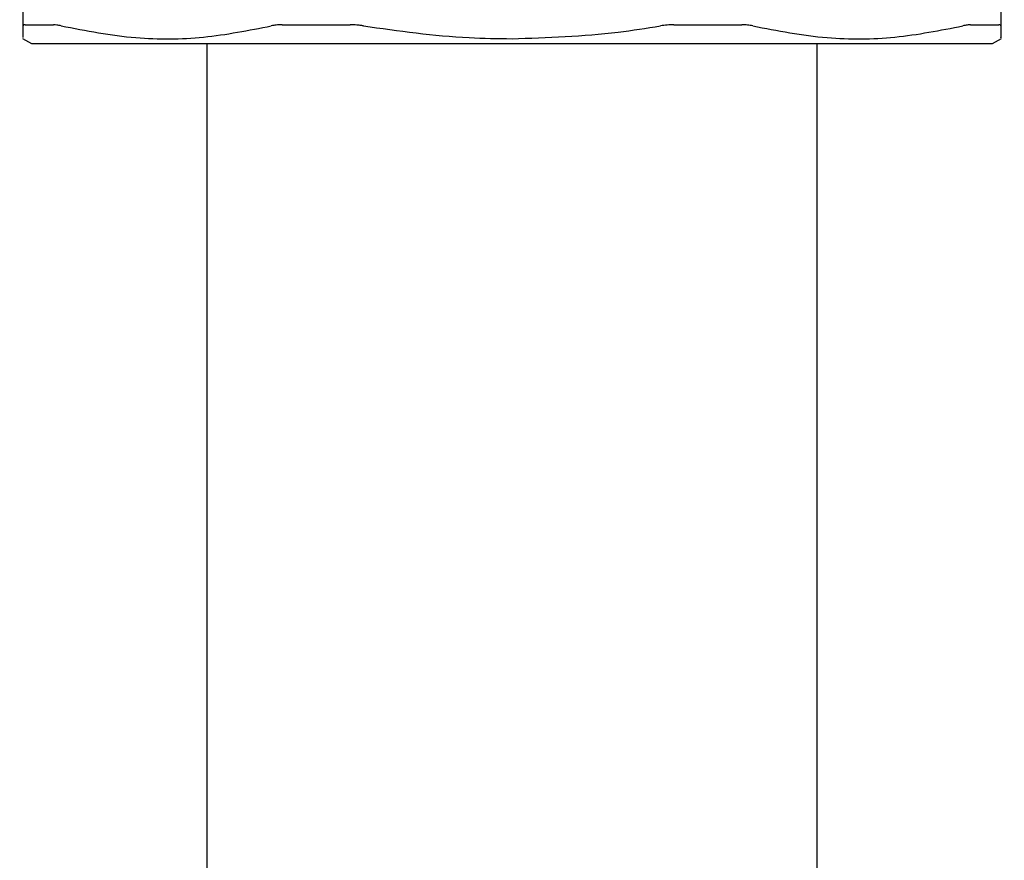
# Model space of a CAD drawing. Units: inches. Extents: x 0.4 to 16.6, y 0.2 to 10.8.
# Drawn here: x 11 to 11.1, y 5.4 to 5.4 of the extents above; entities that cross this region are included whole.
import ezdxf

# ---------------------------------------------------------------- set-up
doc = ezdxf.new("R2010")
doc.units = ezdxf.units.IN
doc.header["$MEASUREMENT"] = 0
doc.layers.add('WH', color=7, linetype='Continuous')

msp = doc.modelspace()

# ---------------------------------------------------------------- linework, layer by layer
at = {"layer": 'WH', "linetype": 'Continuous', "lineweight": 25}
for p, q in [((11.047451, 5.428685), (11.047248, 5.452011)), ((11.107748, 5.452011), (11.107544, 5.428685)), ((11.047422, 5.427918), (11.04797, 5.427602)), ((11.107025, 5.427602), (11.107573, 5.427918))]:
    msp.add_line(p, q, dxfattribs=at)
for points, knots in [([(11.047581, 5.428754), (11.047561, 5.428753), (11.04752, 5.428751), (11.047466, 5.428734), (11.047457, 5.428704), (11.047451, 5.428685)], [0, 0, 0, 0, 0.253031, 0.506042, 1, 1, 1, 1]), ([(11.047458, 5.427979), (11.047458, 5.427965), (11.047458, 5.427923), (11.047454, 5.428385), (11.047451, 5.428685)], [0, 0, 0, 0, 0.352093, 1, 1, 1, 1]), ([(11.047581, 5.428754), (11.047669, 5.428754), (11.047932, 5.428754), (11.048359, 5.428754), (11.048857, 5.428754), (11.049164, 5.428754), (11.049318, 5.428754)], [0, 0, 0, 0, 0.179432, 0.538391, 0.76906, 1, 1, 1, 1]), ([(11.049796, 5.428685), (11.049749, 5.428695), (11.049654, 5.428717), (11.049485, 5.428746), (11.049384, 5.428751), (11.049318, 5.428754)], [0, 0, 0, 0, 0.253112, 0.506111, 1, 1, 1, 1]), ([(11.049796, 5.428685), (11.051324, 5.428391), (11.054226, 5.427832), (11.058566, 5.42787), (11.061321, 5.428412), (11.062707, 5.428684)], [0, 0, 0, 0, 0.356042, 0.676033, 1, 1, 1, 1]), ([(11.063369, 5.428754), (11.063308, 5.428753), (11.063185, 5.428751), (11.062956, 5.428734), (11.062806, 5.428704), (11.062707, 5.428684)], [0, 0, 0, 0, 0.253025, 0.506107, 1, 1, 1, 1]), ([(11.063369, 5.428754), (11.063859, 5.428754), (11.064592, 5.428754), (11.065469, 5.428754), (11.065974, 5.428754), (11.066426, 5.428754), (11.066955, 5.428754), (11.06736, 5.428754), (11.067562, 5.428754)], [0, 0, 0, 0, 0.35892, 0.538379, 0.628092, 0.717796, 0.858884, 1, 1, 1, 1]), ([(11.068368, 5.428685), (11.0683, 5.428695), (11.068162, 5.428717), (11.06789, 5.428746), (11.067693, 5.428751), (11.067562, 5.428754)], [0, 0, 0, 0, 0.253054, 0.506132, 1, 1, 1, 1]), ([(11.068368, 5.428685), (11.070527, 5.428379), (11.073559, 5.427949), (11.076617, 5.427909), (11.077498, 5.427897)], [0, 0, 0, 0, 0.712016, 1, 1, 1, 1]), ([(11.077498, 5.427897), (11.079677, 5.427969), (11.082737, 5.428069), (11.085758, 5.428547), (11.086627, 5.428685)], [0, 0, 0, 0, 0.712292, 1, 1, 1, 1]), ([(11.087434, 5.428754), (11.087367, 5.428753), (11.087234, 5.428751), (11.086965, 5.428734), (11.086761, 5.428704), (11.086627, 5.428685)], [0, 0, 0, 0, 0.253108, 0.506074, 1, 1, 1, 1]), ([(11.087434, 5.428754), (11.087691, 5.428754), (11.088077, 5.428754), (11.088586, 5.428754), (11.089094, 5.428754), (11.089597, 5.428754), (11.090097, 5.428754), (11.090736, 5.428754), (11.091242, 5.428754), (11.091626, 5.428754)], [0, 0, 0, 0, 0.1794171, 0.2691151, 0.3588101, 0.5382816, 0.627991, 0.7176974, 1, 1, 1, 1]), ([(11.092288, 5.428684), (11.092239, 5.428695), (11.092139, 5.428717), (11.091924, 5.428746), (11.091745, 5.428751), (11.091626, 5.428754)], [0, 0, 0, 0, 0.253213, 0.506248, 1, 1, 1, 1]), ([(11.092288, 5.428684), (11.093813, 5.428391), (11.096707, 5.427833), (11.101048, 5.42787), (11.103809, 5.428412), (11.105199, 5.428685)], [0, 0, 0, 0, 0.356041, 0.676037, 1, 1, 1, 1]), ([(11.105678, 5.428754), (11.105645, 5.428753), (11.10558, 5.428751), (11.105427, 5.428734), (11.10529, 5.428704), (11.105199, 5.428685)], [0, 0, 0, 0, 0.252992, 0.506116, 1, 1, 1, 1]), ([(11.105678, 5.428754), (11.105798, 5.428754), (11.106157, 5.428754), (11.106591, 5.428754), (11.107047, 5.428754), (11.107275, 5.428754), (11.107414, 5.428754)], [0, 0, 0, 0, 0.179429, 0.538383, 0.717832, 1, 1, 1, 1]), ([(11.107544, 5.428685), (11.107542, 5.428695), (11.107539, 5.428717), (11.107507, 5.428746), (11.107451, 5.428751), (11.107414, 5.428754)], [0, 0, 0, 0, 0.2530419, 0.5060754, 1, 1, 1, 1]), ([(11.107544, 5.428685), (11.107541, 5.428355), (11.107537, 5.427892), (11.107538, 5.42796), (11.107538, 5.427979)], [0, 0, 0, 0, 0.712115, 1, 1, 1, 1]), ([(11.04797, 5.427602), (11.048099, 5.427602), (11.048251, 5.427602), (11.049406, 5.427602), (11.050491, 5.427602), (11.052789, 5.427602), (11.054564, 5.427602), (11.057861, 5.427602), (11.060199, 5.427602), (11.064271, 5.427602), (11.067012, 5.427602), (11.071583, 5.427602), (11.07454, 5.427602), (11.077112, 5.427602), (11.077498, 5.427602)], [0, 0, 0, 0, 0.14167, 0.166667, 0.308336, 0.333334, 0.475003, 0.499999, 0.641672, 0.666664, 0.808336, 0.833333, 0.975003, 1, 1, 1, 1]), ([(11.058748, 5.427602), (11.058748, 5.419516), (11.058748, 5.40393), (11.058748, 5.381432), (11.058748, 5.360597), (11.058748, 5.34151), (11.058748, 5.325163), (11.058748, 5.311485), (11.058748, 5.30027), (11.058748, 5.29), (11.058748, 5.280836), (11.058748, 5.272913), (11.058748, 5.266469), (11.058748, 5.260853), (11.058748, 5.255526), (11.058748, 5.250282), (11.058748, 5.243662), (11.058748, 5.23591), (11.058748, 5.226821), (11.058748, 5.217823), (11.058748, 5.208594), (11.058748, 5.199343), (11.058748, 5.189094), (11.058748, 5.178412), (11.058748, 5.167878), (11.058748, 5.157661), (11.058748, 5.147506), (11.058748, 5.137199), (11.058748, 5.126866), (11.058748, 5.118094), (11.058748, 5.110982), (11.058748, 5.105366), (11.058748, 5.100793), (11.058749, 5.097364), (11.058754, 5.095217), (11.058769, 5.093978), (11.058783, 5.093361), (11.058807, 5.093343), (11.058816, 5.093336)], [0, 0, 0, 0, 0.058574, 0.112898, 0.163157, 0.209412, 0.251425, 0.283201, 0.31213, 0.338238, 0.365762, 0.389071, 0.408131, 0.425394, 0.443515, 0.46248, 0.482285, 0.520905, 0.562041, 0.6037, 0.632445, 0.661893, 0.691867, 0.720328, 0.746716, 0.771018, 0.794646, 0.819959, 0.847204, 0.875804, 0.895352, 0.915136, 0.935436, 0.951589, 0.968441, 0.980021, 0.991925, 1, 1, 1, 1]), ([(11.077498, 5.427602), (11.079691, 5.427602), (11.082271, 5.427602), (11.086889, 5.427602), (11.089676, 5.427602), (11.093841, 5.427602), (11.096251, 5.427602), (11.099679, 5.427602), (11.101547, 5.427602), (11.104006, 5.427602), (11.105205, 5.427602), (11.106526, 5.427602), (11.106988, 5.427602), (11.107021, 5.427602), (11.107025, 5.427602)], [0, 0, 0, 0, 0.1416705, 0.1666677, 0.3083382, 0.3333325, 0.475002, 0.4999989, 0.6416675, 0.6666668, 0.8083361, 0.8333325, 0.9750044, 1, 1, 1, 1]), ([(11.096082, 5.094823), (11.09611, 5.094814), (11.096189, 5.094789), (11.096225, 5.095911), (11.096247, 5.098185), (11.096248, 5.10158), (11.096248, 5.105976), (11.096248, 5.111046), (11.096248, 5.116563), (11.096248, 5.122413), (11.096248, 5.128493), (11.096248, 5.134717), (11.096248, 5.141004), (11.096248, 5.147284), (11.096248, 5.155466), (11.096248, 5.165504), (11.096248, 5.177046), (11.096248, 5.187918), (11.096248, 5.197967), (11.096248, 5.207329), (11.096248, 5.21568), (11.096248, 5.223073), (11.096248, 5.229536), (11.096248, 5.235018), (11.096248, 5.239817), (11.096248, 5.244223), (11.096248, 5.249266), (11.096248, 5.255064), (11.096248, 5.261869), (11.096248, 5.269499), (11.096248, 5.278593), (11.096248, 5.289246), (11.096248, 5.301517), (11.096248, 5.31545), (11.096248, 5.330972), (11.096248, 5.34795), (11.096248, 5.366225), (11.096248, 5.385658), (11.096248, 5.406223), (11.096248, 5.420341), (11.096248, 5.427602)], [0, 0, 0, 0, 0.009042, 0.024947, 0.041615, 0.059006, 0.077034, 0.09516, 0.113021, 0.130525, 0.147596, 0.16418, 0.180254, 0.195829, 0.210965, 0.240235, 0.269046, 0.298029, 0.326921, 0.355324, 0.386492, 0.416582, 0.44472, 0.470884, 0.490019, 0.507889, 0.526781, 0.550703, 0.572268, 0.596807, 0.624304, 0.654715, 0.687959, 0.72395, 0.762787, 0.804588, 0.849267, 0.896642, 0.94684, 1, 1, 1, 1])]:
    msp.add_open_spline(points, degree=3, knots=knots, dxfattribs=at)

doc.saveas('drawing.dxf')
